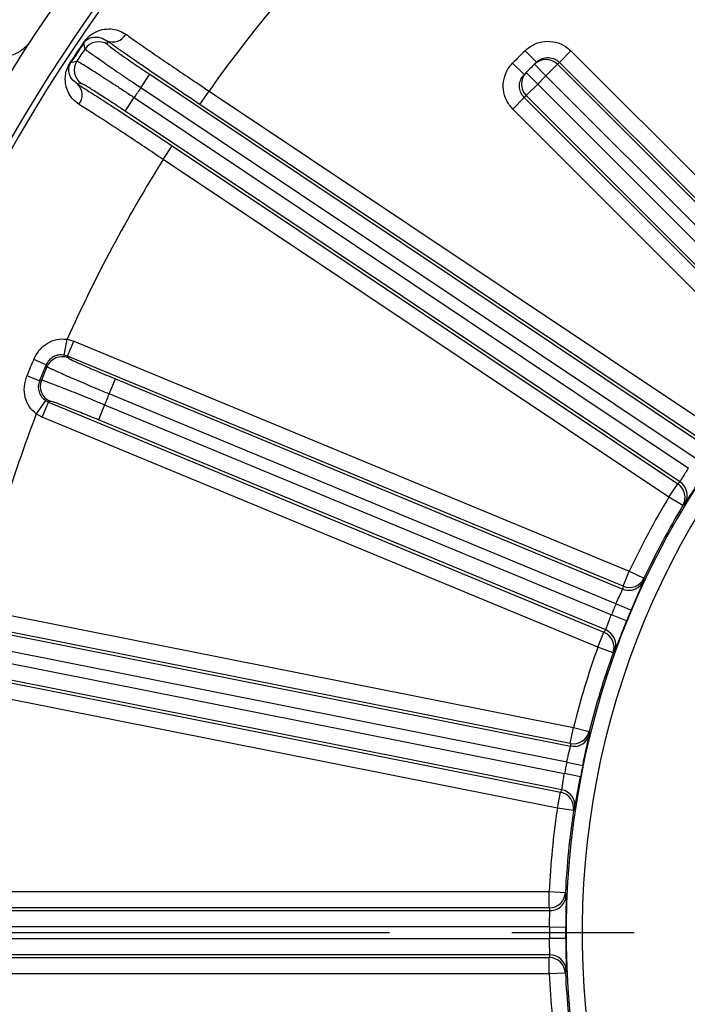
# Model space of a CAD drawing. Units: inches. Extents: x 0.3 to 16.8, y 0.3 to 10.8.
# Drawn here: x 12.9 to 13.5, y 6.6 to 7.4 of the extents above; entities that cross this region are included whole.
import ezdxf

# ---------------------------------------------------------------- set-up
doc = ezdxf.new("R2010")
doc.units = ezdxf.units.IN
doc.header["$MEASUREMENT"] = 0
doc.linetypes.add('CENTERX2', pattern=[0.8, 0.5, -0.1, 0.1, -0.1])
doc.layers.add('CENTER', color=30, linetype='CENTERX2', lineweight=25)
doc.layers.add('DIMENSION', color=5, linetype='Continuous')
doc.styles.add('SLDTEXTSTYLE0', font='TXT', dxfattribs={"width": 0.605})
doc.dimstyles.new('SLDDIMSTYLE3', dxfattribs={"dimtxt": 0.1, "dimasz": 0.1, "dimexe": 0, "dimexo": 0.0625, "dimgap": 0.025, "dimtad": 0, "dimtih": 1, "dimtoh": 1, "dimlfac": 9, "dimrnd": 1e-09, "dimzin": 12, "dimdsep": 46, "dimtxsty": 'SLDTEXTSTYLE0', "dimsah": 1, "dimcen": 0.09, "dimadec": 0, "dimazin": 3, "dimtfac": 1, "dimtdec": 3, "dimtofl": 0, "dimtmove": 0, "dimatfit": 3, "dimfxl": 1, "dimfrac": 2, "dimtolj": 1, "dimtzin": 12, "dimarcsym": 0})

# ---------------------------------------------------------------- blocks, each defined once
blk = doc.blocks.new('_D_16')
at = {"layer": 'DIMENSION'}
for p, q in [((12.45114, 6.88856), (12.45114, 8.83553)), ((15.66003, 6.88856), (15.66003, 8.83553)), ((12.45114, 8.79553), (13.17266, 8.79553)), ((15.66003, 8.79553), (13.55264, 8.79553))]:
    blk.add_line(p, q, dxfattribs=at)
for centre, start, end in [((13.34425, 8.78407), 153.43495, 206.56505), ((13.38105, 8.78407), 333.43495, 26.56505)]:
    blk.add_arc(centre, 0.17159, start, end, dxfattribs=at)
for points in [[(12.45114, 8.79553), (12.55114, 8.77887), (12.55114, 8.8122)], [(15.66003, 8.79553), (15.56003, 8.8122), (15.56003, 8.77887)]]:
    blk.add_solid(points, dxfattribs=at)
at = {"layer": 'DIMENSION', "insert": (13.19077, 8.83625), "char_height": 0.1, "attachment_point": 1, "style": 'SLDTEXTSTYLE0'}
blk.add_mtext('28.88', dxfattribs=at)
blk = doc.blocks.new('_D_25')
at = {"layer": 'DIMENSION'}
for p, q in [((11.75114, 5.95665), (11.75114, 9.08553)), ((14.05559, 8.49436), (14.05559, 9.08553)), ((11.75114, 9.04553), (12.70707, 9.04553)), ((14.05559, 9.04553), (13.08705, 9.04553))]:
    blk.add_line(p, q, dxfattribs=at)
for centre, start, end in [((12.87866, 9.03407), 153.43495, 206.56505), ((12.91546, 9.03407), 333.43495, 26.56505)]:
    blk.add_arc(centre, 0.17159, start, end, dxfattribs=at)
for points in [[(11.75114, 9.04553), (11.85114, 9.02887), (11.85114, 9.0622)], [(14.05559, 9.04553), (13.95559, 9.0622), (13.95559, 9.02887)]]:
    blk.add_solid(points, dxfattribs=at)
at = {"layer": 'DIMENSION', "insert": (12.72519, 9.08625), "char_height": 0.1, "attachment_point": 1, "style": 'SLDTEXTSTYLE0'}
blk.add_mtext('20.74', dxfattribs=at)
blk = doc.blocks.new('_D_26')
at = {"layer": 'DIMENSION'}
for p, q in [((11.04132, 5.76204), (11.04132, 9.33553)), ((14.05559, 8.49436), (14.05559, 9.33553)), ((11.04132, 9.29553), (12.32935, 9.29553)), ((14.05559, 9.29553), (12.70933, 9.29553))]:
    blk.add_line(p, q, dxfattribs=at)
for centre, start, end in [((12.50094, 9.28407), 153.43495, 206.56505), ((12.53775, 9.28407), 333.43495, 26.56505)]:
    blk.add_arc(centre, 0.17159, start, end, dxfattribs=at)
for points in [[(11.04132, 9.29553), (11.14132, 9.27887), (11.14132, 9.3122)], [(14.05559, 9.29553), (13.95559, 9.3122), (13.95559, 9.27887)]]:
    blk.add_solid(points, dxfattribs=at)
at = {"layer": 'DIMENSION', "insert": (12.34747, 9.33625), "char_height": 0.1, "attachment_point": 1, "style": 'SLDTEXTSTYLE0'}
blk.add_mtext('27.13', dxfattribs=at)
blk = doc.blocks.new('_D_27')
at = {"layer": 'DIMENSION'}
for p, q in [((11.04132, 5.76204), (11.04132, 9.83553)), ((15.68814, 6.98852), (15.68814, 9.83553)), ((11.04132, 9.79553), (13.53651, 9.79553)), ((15.68814, 9.79553), (13.91649, 9.79553))]:
    blk.add_line(p, q, dxfattribs=at)
for centre, start, end in [((13.70809, 9.78407), 153.43495, 206.56505), ((13.7449, 9.78407), 333.43495, 26.56505)]:
    blk.add_arc(centre, 0.17159, start, end, dxfattribs=at)
for points in [[(11.04132, 9.79553), (11.14132, 9.77887), (11.14132, 9.8122)], [(15.68814, 9.79553), (15.58814, 9.8122), (15.58814, 9.77887)]]:
    blk.add_solid(points, dxfattribs=at)
at = {"layer": 'DIMENSION', "insert": (13.55462, 9.83625), "char_height": 0.1, "attachment_point": 1, "style": 'SLDTEXTSTYLE0'}
blk.add_mtext('41.82', dxfattribs=at)
blk = doc.blocks.new('SW_CENTERMARKSYMBOL_1')
at = {"layer": 'CENTER', "color": 0}
blk.add_line((-0.02222, 0), (-3.0464, 0), dxfattribs=at)

msp = doc.modelspace()

# ---------------------------------------------------------------- linework, layer by layer
at = {"color": 7, "linetype": 'Continuous', "lineweight": 25}
for p, q in [((12.983258, 7.399797), (12.982854, 7.400071)), ((13.002044, 7.401585), (13.002648, 7.398503)), ((13.353516, 7.383972), (13.344155, 7.393467)), ((13.38174, 7.39334), (13.372315, 7.383915)), ((13.38174, 7.39334), (13.590315, 7.184765)), ((12.972297, 7.384272), (12.972706, 7.384004)), ((13.343483, 7.373938), (13.333988, 7.383299)), ((13.361304, 7.372923), (13.351922, 7.382397)), ((13.370729, 7.382348), (13.361304, 7.372923)), ((13.370729, 7.382348), (13.579765, 7.173312)), ((13.58089, 7.17534), (13.372315, 7.383915)), ((13.029736, 7.363079), (13.037141, 7.374161)), ((13.037141, 7.374161), (13.491081, 7.070849)), ((13.354532, 7.36615), (13.345058, 7.375533)), ((13.570006, 7.164221), (13.361304, 7.372923)), ((12.981321, 7.366584), (12.978242, 7.365963)), ((13.483283, 7.060028), (13.029736, 7.363079)), ((13.354532, 7.36615), (13.345107, 7.356726)), ((13.354532, 7.36615), (13.563234, 7.157448)), ((13.01701, 7.344032), (13.024415, 7.355115)), ((13.024415, 7.355115), (13.477962, 7.052064)), ((13.078217, 7.349397), (13.085622, 7.360479)), ((13.085622, 7.360479), (13.499193, 7.08414)), ((13.34354, 7.35514), (13.334115, 7.345715)), ((13.34354, 7.35514), (13.552114, 7.146565)), ((13.554143, 7.14769), (13.345107, 7.356726)), ((13.491788, 7.073057), (13.078217, 7.349397)), ((13.470949, 7.04072), (13.01701, 7.344032)), ((13.54269, 7.13714), (13.334115, 7.345715)), ((13.048203, 7.304478), (13.055608, 7.31556)), ((13.055608, 7.31556), (13.469179, 7.039221)), ((13.461774, 7.028138), (13.048203, 7.304478)), ((12.9672, 7.144416), (12.96969, 7.157508)), ((12.96969, 7.157508), (12.974912, 7.155948)), ((12.969812, 7.143634), (12.974912, 7.155948)), ((12.974912, 7.155948), (13.429454, 6.967671)), ((12.952403, 7.136554), (12.942177, 7.140861)), ((12.969812, 7.143634), (12.9672, 7.144416)), ((12.969812, 7.143634), (12.97043, 7.14213)), ((13.424353, 6.955356), (12.969812, 7.143634)), ((12.946935, 7.123353), (12.936659, 7.127538)), ((13.003908, 7.11267), (13.009009, 7.124984)), ((13.009009, 7.124984), (13.42409, 6.953052)), ((13.418553, 6.940919), (13.003908, 7.11267)), ((12.951838, 7.10733), (12.944342, 7.096312)), ((12.949138, 7.093722), (12.954239, 7.106037)), ((12.951838, 7.10733), (12.954239, 7.106037)), ((12.955739, 7.106663), (12.954239, 7.106037)), ((12.954239, 7.106037), (13.40878, 6.91776)), ((12.949138, 7.093722), (12.944342, 7.096312)), ((13.000243, 7.103821), (12.995142, 7.091507)), ((13.000243, 7.103821), (13.414888, 6.93207)), ((13.403679, 6.905445), (12.949138, 7.093722)), ((13.410223, 6.919575), (12.995142, 7.091507)), ((13.461774, 7.028138), (13.469179, 7.039221)), ((13.473207, 7.021279), (13.461774, 7.028138)), ((13.424353, 6.955356), (13.429454, 6.967671)), ((13.429454, 6.967671), (13.441509, 6.961975)), ((12.895935, 6.936872), (13.383776, 6.839834)), ((13.430836, 6.935731), (13.418553, 6.940919)), ((12.845909, 6.930959), (13.381367, 6.82445)), ((13.427241, 6.927053), (13.414888, 6.93207)), ((13.381176, 6.826761), (12.893335, 6.923799)), ((13.378304, 6.811469), (12.843309, 6.917887)), ((13.403679, 6.905445), (13.40878, 6.91776)), ((12.84144, 6.908493), (13.376436, 6.802075)), ((13.416231, 6.900948), (13.403679, 6.905445)), ((13.374298, 6.788911), (12.83884, 6.89542)), ((12.885396, 6.883886), (13.373237, 6.786849)), ((13.370636, 6.773776), (12.882796, 6.870814)), ((13.381176, 6.826761), (13.383776, 6.839834)), ((13.383776, 6.839834), (13.396711, 6.8366)), ((13.378304, 6.811469), (13.391362, 6.808778)), ((13.38953, 6.799565), (13.376436, 6.802075)), ((13.370636, 6.773776), (13.373237, 6.786849)), ((13.383824, 6.771814), (13.370636, 6.773776)), ((12.775256, 6.705542), (13.363916, 6.705542)), ((13.363916, 6.692214), (13.363916, 6.705542)), ((13.363916, 6.705542), (13.377233, 6.704894)), ((13.363916, 6.692214), (12.775256, 6.692214)), ((12.818606, 6.689984), (13.364555, 6.689984)), ((13.364083, 6.676655), (12.818606, 6.676655)), ((13.364083, 6.676655), (13.377415, 6.676563)), ((12.818606, 6.667077), (13.364083, 6.667077)), ((13.377415, 6.66717), (13.364083, 6.667077)), ((13.364555, 6.653749), (12.818606, 6.653749)), ((12.775256, 6.651519), (13.363916, 6.651519)), ((13.363916, 6.63819), (13.363916, 6.651519)), ((13.363916, 6.63819), (12.775256, 6.63819)), ((13.377233, 6.638839), (13.363916, 6.63819))]:
    msp.add_line(p, q, dxfattribs=at)
at = {"color": 7, "linetype": 'Continuous', "lineweight": 25, "flags": 128}
for points in [[(12.984195, 7.394877), (12.984009, 7.395849), (12.983258, 7.399797)], [(12.972706, 7.384004), (12.973673, 7.384205), (12.977609, 7.385021)], [(12.95304, 7.134977), (12.952669, 7.135895), (12.952403, 7.136554)], [(12.946935, 7.123353), (12.947453, 7.123573), (12.9485, 7.124017)], [(13.474955, 7.022742), (13.474407, 7.022284), (13.473207, 7.021279)], [(13.441509, 6.961975), (13.441431, 6.961266), (13.441264, 6.959709)], [(13.41766, 6.902724), (13.417212, 6.902168), (13.416231, 6.900948)], [(13.396711, 6.8366), (13.396773, 6.835889), (13.396913, 6.83433)], [(13.386027, 6.824354), (13.383892, 6.824194), (13.381367, 6.82445)], [(13.384879, 6.773834), (13.384548, 6.773202), (13.383824, 6.771814)], [(13.377233, 6.704894), (13.377433, 6.704209), (13.377874, 6.702707)], [(13.377874, 6.641026), (13.377672, 6.640341), (13.377233, 6.638839)]]:
    msp.add_lwpolyline(points, dxfattribs=at)
at = {"color": 7, "linetype": 'Continuous', "lineweight": 25}
for centre, radius, start, end in [((14.055589, 6.671866), 1.562222, 124.009667, 166.802567), ((14.055589, 6.671866), 1.30062, 94.178216, 154.713975), ((14.055589, 6.671866), 1.305206, 94.020382, 150.192018), ((14.055589, 6.671866), 1.333333, 118.294539, 151.705461), ((14.055589, 6.671866), 1.189547, 125.37226, 144.62774), ((13.006827, 7.412795), 0.012188, 246.894137, 331.347143), ((14.055589, 6.671866), 1.29655, 145.830159, 146.669841), ((14.055589, 6.671866), 1.296061, 145.830159, 146.669841), ((14.055589, 6.671866), 1.292528, 145.987272, 146.512728), ((12.995246, 7.387406), 0.013339, 56.295708, 145.941564), ((14.055589, 6.671866), 1.013333, 134.59349, 135.40651), ((13.361301, 7.372923), 0.013331, 44.990024, 134.712144), ((12.988741, 7.37767), 0.013339, 146.558436, 236.204292), ((14.055589, 6.671866), 1, 134.7219, 135.2781), ((14.055589, 6.671866), 1, 134.59349, 134.7219), ((14.065013, 6.681291), 0.986667, 134.592429, 134.7219), ((13.354532, 7.366154), 0.013331, 135.287856, 225.009976), ((14.055589, 6.671866), 1, 135.2781, 135.40651), ((14.055589, 6.671866), 0.986667, 134.7219, 135.2781), ((12.969716, 7.357255), 0.012188, 321.152857, 45.605863), ((14.055589, 6.671866), 1.236991, 146.028178, 146.471822), ((14.046164, 6.662441), 0.986667, 135.2781, 135.407571), ((14.055589, 6.671866), 0.677891, 102.837562, 197.162438), ((14.055589, 6.671866), 0.664791, 102.837562, 197.162438), ((14.055589, 6.671866), 1.189547, 147.87226, 155.904574), ((14.055589, 6.671866), 1.208156, 157.158053, 157.841947), ((14.055589, 6.671866), 1.19706, 157.158053, 157.841947), ((12.965335, 7.129802), 0.013339, 67.545687, 157.170108), ((14.055589, 6.671866), 1.195861, 157.215795, 157.784205), ((12.960854, 7.118983), 0.013339, 157.829892, 247.454313), ((14.055589, 6.671866), 1.140325, 157.259374, 157.740626), ((14.055589, 6.671866), 1.189547, 159.095426, 167.12774), ((13.46354, 7.029633), 0.013334, 328.878696, 56.245106), ((13.46177, 7.028135), 0.013334, 329.060512, 56.245223), ((14.055589, 6.671866), 0.692492, 149.03741, 154.71259), ((14.055589, 6.671866), 0.679159, 149.03741, 154.71259), ((13.429455, 6.967676), 0.013334, 247.504777, 334.689488), ((13.429192, 6.965376), 0.013338, 247.511427, 280.498497), ((14.055589, 6.671866), 0.691522, 157.103205, 157.896795), ((14.055589, 6.671866), 0.678189, 157.103205, 157.896795), ((13.405119, 6.907256), 0.013334, 340.128696, 67.495106), ((13.403676, 6.905441), 0.013334, 340.310512, 67.495223), ((14.055589, 6.671866), 0.692492, 160.28741, 165.96259), ((14.055589, 6.671866), 0.679159, 160.28741, 165.96259), ((13.383776, 6.83984), 0.013334, 258.754777, 345.939488), ((14.055589, 6.671866), 0.691522, 168.353205, 169.146795), ((14.055589, 6.671866), 0.678189, 168.353205, 169.146795), ((13.370634, 6.773771), 0.013334, 351.560512, 78.745223), ((13.371696, 6.775833), 0.013334, 351.378696, 78.745106), ((14.055589, 6.671866), 0.692492, 171.53741, 177.21259), ((14.055589, 6.671866), 0.679159, 171.53741, 177.21259), ((13.363915, 6.705548), 0.013334, 270.004777, 357.189488), ((13.364552, 6.703322), 0.013338, 270.011551, 294.485269), ((14.055589, 6.671866), 0.691522, 179.603205, 180.396795), ((14.055589, 6.671866), 0.678189, 179.603205, 180.396795), ((13.364554, 6.640414), 0.013334, 2.628696, 89.995106), ((13.363915, 6.638185), 0.013334, 2.810512, 89.995223), ((14.055589, 6.671866), 0.692492, 182.78741, 188.46259), ((14.055589, 6.671866), 0.679159, 182.78741, 188.46259)]:
    msp.add_arc(centre, radius, start, end, dxfattribs=at)
at = {"color": 8, "linetype": 'Continuous', "lineweight": 25}
for centre, radius, start, end in [((13.429194, 6.965369), 0.013331, 280.494577, 334.876767), ((13.383969, 6.837528), 0.013333, 278.883096, 346.12304), ((13.364556, 6.703317), 0.013332, 294.479994, 357.375427)]:
    msp.add_arc(centre, radius, start, end, dxfattribs=at)
at = {"color": 7, "linetype": 'Continuous', "lineweight": 25}
for centre, major_axis, start_param, end_param in [((13.921095, 6.470582), (0.425783, 0.637229), 1.2742349, 1.2772754), ((14.148229, 6.895521), (0.293284, 0.708051), 1.8643173, 1.8673578), ((13.962948, 6.448212), (0.293284, 0.708051), 1.2742349, 1.2772754), ((14.102816, 6.909297), (0.149515, 0.751663), 1.8643173, 1.8673578), ((14.008361, 6.434436), (0.149515, 0.751663), 1.2742349, 1.2772754), ((14.055589, 6.913949), (0, 0.766389), 1.8643173, 1.8673578), ((14.055589, 6.429784), (0, 0.766389), 1.2742349, 1.2772754)]:
    msp.add_ellipse(centre, major_axis=major_axis, ratio=0.942833, start_param=start_param, end_param=end_param, dxfattribs=at)
for points, knots in [([(12.982854, 7.400071), (12.983406, 7.400829), (12.984648, 7.402536), (12.987743, 7.405671), (12.992251, 7.408744), (12.998307, 7.411033), (13.004846, 7.411518), (13.011446, 7.41049), (13.015498, 7.40813), (13.017522, 7.406951)], [0, 0, 0, 0, 0.0464141, 0.1044564, 0.2503704, 0.4463427, 0.6426168, 0.8215214, 1, 1, 1, 1]), ([(12.983258, 7.399797), (12.983381, 7.399971), (12.983672, 7.400384), (12.984404, 7.401254), (12.985979, 7.402701), (12.989507, 7.404581), (12.993248, 7.404922), (12.998038, 7.403966), (13.000364, 7.402584), (13.002044, 7.401585)], [0, 0, 0, 0, 0.0115687, 0.0275197, 0.071496, 0.2102691, 0.6240507, 0.7283332, 1, 1, 1, 1]), ([(13.017522, 7.406951), (13.020963, 7.404519), (13.027949, 7.39958), (13.040706, 7.390755), (13.054779, 7.381147), (13.069945, 7.370911), (13.080347, 7.363989), (13.085622, 7.360479)], [0, 0, 0, 0, 0.1929767, 0.3918425, 0.5964828, 0.7953579, 1, 1, 1, 1]), ([(12.939376, 7.401145), (12.93915, 7.4008), (12.938911, 7.400451), (12.938425, 7.399775), (12.938174, 7.399443), (12.937401, 7.398465), (12.936858, 7.397836), (12.935138, 7.396022), (12.933875, 7.394904), (12.931774, 7.393374), (12.931035, 7.392887), (12.929511, 7.391985), (12.928723, 7.391567), (12.926273, 7.390419), (12.924528, 7.389791), (12.922624, 7.389332)], [0, 0, 0, 0, 0.0625, 0.0625, 0.125, 0.125, 0.25, 0.25, 0.5, 0.5, 0.625, 0.625, 0.75, 0.75, 1, 1, 1, 1]), ([(13.029736, 7.363079), (13.026738, 7.365091), (13.021144, 7.368845), (13.01328, 7.374178), (13.006276, 7.378965), (12.999969, 7.383319), (12.994508, 7.387136), (12.990079, 7.390286), (12.986797, 7.392689), (12.984681, 7.394325), (12.984357, 7.394693), (12.984195, 7.394877)], [0, 0, 0, 0, 0.1261684, 0.2353656, 0.3445629, 0.4537923, 0.5630219, 0.6722691, 0.7815164, 0.8907582, 1, 1, 1, 1]), ([(13.078217, 7.349397), (13.072488, 7.353235), (13.060865, 7.361023), (13.04405, 7.372428), (13.028146, 7.383327), (13.013838, 7.393247), (13.005898, 7.39886), (13.002044, 7.401585)], [0, 0, 0, 0, 0.1988696, 0.4035037, 0.6023743, 0.8070169, 1, 1, 1, 1]), ([(13.002648, 7.398503), (13.00307, 7.398072), (13.003915, 7.39721), (13.01006, 7.392711), (13.019041, 7.386419), (13.028658, 7.379848), (13.034864, 7.375688), (13.037141, 7.374161)], [0, 0, 0, 0, 0.2184021, 0.436806, 0.6551642, 0.873451, 1, 1, 1, 1]), ([(13.344155, 7.393467), (13.346499, 7.395363), (13.351185, 7.399155), (13.360108, 7.401493), (13.369158, 7.400908), (13.376634, 7.397834), (13.380311, 7.394598), (13.38174, 7.39334)], [0, 0, 0, 0, 0.2157583, 0.4315177, 0.6472437, 0.8628994, 1, 1, 1, 1]), ([(13.353516, 7.383972), (13.354689, 7.384921), (13.357033, 7.386818), (13.361496, 7.387989), (13.366022, 7.387698), (13.369762, 7.386162), (13.371601, 7.384544), (13.372315, 7.383915)], [0, 0, 0, 0, 0.2158621, 0.4316796, 0.6473921, 0.8629684, 1, 1, 1, 1]), ([(12.979208, 7.34961), (12.977508, 7.350882), (12.974104, 7.353429), (12.970752, 7.358431), (12.968584, 7.363903), (12.967904, 7.369238), (12.968252, 7.374236), (12.969179, 7.378046), (12.970625, 7.381432), (12.971603, 7.383203), (12.972211, 7.384139), (12.972297, 7.384272)], [0, 0, 0, 0, 0.1613456, 0.3229958, 0.496238, 0.6694535, 0.7804058, 0.898665, 0.9446017, 0.9921054, 1, 1, 1, 1]), ([(12.978242, 7.365963), (12.976381, 7.367471), (12.972497, 7.370617), (12.971005, 7.375142), (12.970898, 7.378822), (12.971165, 7.380657), (12.971767, 7.382289), (12.972163, 7.383099), (12.972413, 7.38354), (12.972594, 7.383832), (12.972662, 7.383936), (12.972706, 7.384004)], [0, 0, 0, 0, 0.3389824, 0.7071392, 0.820625, 0.931028, 0.9663466, 0.9809803, 0.9932321, 0.9956045, 1, 1, 1, 1]), ([(12.977609, 7.385021), (12.977897, 7.384916), (12.97843, 7.384723), (12.98109, 7.383177), (12.984712, 7.380964), (12.989508, 7.377948), (12.995221, 7.374294), (13.001803, 7.370032), (13.008945, 7.36536), (13.016578, 7.36033), (13.021778, 7.35687), (13.024415, 7.355115)], [0, 0, 0, 0, 0.126577, 0.2342168, 0.3449762, 0.4525905, 0.5633234, 0.6709318, 0.7816594, 0.8892697, 1, 1, 1, 1]), ([(13.334115, 7.345715), (13.332204, 7.348043), (13.328382, 7.352698), (13.325983, 7.361598), (13.326502, 7.370647), (13.329522, 7.378151), (13.332736, 7.381856), (13.333988, 7.383299)], [0, 0, 0, 0, 0.2155744, 0.4311476, 0.6467548, 0.8624325, 1, 1, 1, 1]), ([(13.34354, 7.35514), (13.342584, 7.356304), (13.340673, 7.358632), (13.339475, 7.363083), (13.339737, 7.367609), (13.341248, 7.371363), (13.342856, 7.373217), (13.343483, 7.373938)], [0, 0, 0, 0, 0.2154701, 0.4309856, 0.6466067, 0.8623637, 1, 1, 1, 1]), ([(12.978242, 7.365963), (12.982256, 7.363432), (12.990382, 7.358307), (13.005018, 7.348888), (13.020998, 7.338481), (13.038092, 7.327231), (13.049714, 7.319487), (13.055608, 7.31556)], [0, 0, 0, 0, 0.19400052, 0.39275287, 0.59726742, 0.79576732, 1, 1, 1, 1]), ([(13.01701, 7.344032), (13.013057, 7.346659), (13.005153, 7.351911), (12.99453, 7.35878), (12.986433, 7.363853), (12.982188, 7.366326), (12.981554, 7.366515), (12.981321, 7.366584)], [0, 0, 0, 0, 0.2182296, 0.4364587, 0.654708, 0.8730193, 1, 1, 1, 1]), ([(13.048203, 7.304478), (13.0431, 7.307902), (13.032746, 7.31485), (13.017636, 7.324846), (13.00324, 7.334262), (12.990153, 7.342706), (12.982792, 7.347349), (12.979208, 7.34961)], [0, 0, 0, 0, 0.198507, 0.4027461, 0.6014945, 0.806006, 1, 1, 1, 1]), ([(12.942177, 7.140861), (12.943556, 7.14348), (12.946286, 7.148666), (12.952986, 7.154314), (12.961005, 7.157898), (12.966768, 7.157639), (12.96969, 7.157508)], [0, 0, 0, 0, 0.255069, 0.5049491, 0.7489275, 1, 1, 1, 1]), ([(12.9672, 7.144416), (12.965598, 7.144553), (12.962487, 7.14482), (12.958148, 7.143218), (12.954534, 7.140493), (12.953112, 7.137865), (12.952403, 7.136554)], [0, 0, 0, 0, 0.2632443, 0.5112723, 0.7561589, 1, 1, 1, 1]), ([(12.97043, 7.14213), (12.970928, 7.141789), (12.971924, 7.141108), (12.978829, 7.137895), (12.988864, 7.133476), (12.999579, 7.128907), (13.006477, 7.126038), (13.009009, 7.124984)], [0, 0, 0, 0, 0.21840051, 0.43680279, 0.65515868, 0.87344338, 1, 1, 1, 1]), ([(13.003908, 7.11267), (13.000575, 7.114059), (12.994398, 7.116633), (12.985639, 7.120332), (12.977873, 7.123645), (12.97079, 7.126706), (12.964721, 7.129371), (12.959719, 7.131616), (12.956052, 7.133323), (12.953625, 7.13453), (12.953237, 7.134827), (12.95304, 7.134977)], [0, 0, 0, 0, 0.1261704, 0.23380617, 0.34456409, 0.45223108, 0.56302225, 0.67070719, 0.78151668, 0.88919686, 1, 1, 1, 1]), ([(12.944342, 7.096312), (12.942307, 7.098145), (12.938169, 7.101875), (12.934903, 7.109866), (12.933979, 7.118777), (12.93575, 7.124567), (12.936659, 7.127538)], [0, 0, 0, 0, 0.2353445, 0.478732, 0.7325785, 1, 1, 1, 1]), ([(12.946935, 7.123353), (12.946495, 7.121851), (12.945627, 7.118884), (12.946361, 7.114313), (12.948358, 7.110224), (12.95068, 7.108294), (12.951838, 7.10733)], [0, 0, 0, 0, 0.2557366, 0.5050229, 0.7530431, 1, 1, 1, 1]), ([(12.9485, 7.124017), (12.948803, 7.12397), (12.949363, 7.123885), (12.952274, 7.122888), (12.956258, 7.121424), (12.96155, 7.119403), (12.967867, 7.116934), (12.975154, 7.114038), (12.983071, 7.110851), (12.991538, 7.107406), (12.997314, 7.105028), (13.000243, 7.103821)], [0, 0, 0, 0, 0.1265814, 0.2342201, 0.3449784, 0.452592, 0.5633243, 0.6709325, 0.78166, 0.88927, 1, 1, 1, 1]), ([(12.995142, 7.091507), (12.990753, 7.093312), (12.981975, 7.096921), (12.970217, 7.101585), (12.961285, 7.104982), (12.95664, 7.106579), (12.955981, 7.10664), (12.955739, 7.106663)], [0, 0, 0, 0, 0.2182293, 0.436458, 0.6547059, 0.8730149, 1, 1, 1, 1]), ([(13.470949, 7.04072), (13.470997, 7.040776), (13.471127, 7.040929), (13.471926, 7.042257), (13.473467, 7.044855), (13.475538, 7.048275), (13.477154, 7.050801), (13.477962, 7.052064)], [0, 0, 0, 0, 0.1266633, 0.3449735, 0.5633766, 0.7817172, 1, 1, 1, 1]), ([(13.418553, 6.940919), (13.4189, 6.941716), (13.419842, 6.943884), (13.421376, 6.947232), (13.42286, 6.950359), (13.4239, 6.952525), (13.424027, 6.952877), (13.42409, 6.953052)], [0, 0, 0, 0, 0.1270767, 0.3454794, 0.5637803, 0.7819142, 1, 1, 1, 1]), ([(13.436131, 6.948014), (13.43612, 6.94799), (13.435211, 6.945934), (13.43329, 6.941512), (13.431495, 6.937284), (13.430836, 6.935731)], [0, 0, 0, 0, 0.0076618, 0.6354722, 1, 1, 1, 1]), ([(13.410223, 6.919575), (13.410259, 6.919639), (13.410357, 6.919815), (13.410881, 6.921273), (13.411886, 6.924122), (13.41325, 6.92788), (13.414342, 6.930673), (13.414888, 6.93207)], [0, 0, 0, 0, 0.1266633, 0.3449735, 0.5633766, 0.7817172, 1, 1, 1, 1]), ([(13.427241, 6.927053), (13.42616, 6.924369), (13.423994, 6.918992), (13.421918, 6.913652), (13.421218, 6.911835), (13.421213, 6.911821)], [0, 0, 0, 0, 0.497079, 0.9961839, 1, 1, 1, 1]), ([(13.378304, 6.811469), (13.378489, 6.812319), (13.37899, 6.81463), (13.379841, 6.818212), (13.380686, 6.821569), (13.381284, 6.823896), (13.38134, 6.824265), (13.381367, 6.82445)], [0, 0, 0, 0, 0.1270767, 0.3454794, 0.5637803, 0.7819142, 1, 1, 1, 1]), ([(13.391362, 6.808778), (13.391715, 6.81049), (13.392076, 6.812246), (13.392421, 6.813836), (13.392429, 6.813874)], [0, 0, 0, 0, 0.9755555, 1, 1, 1, 1]), ([(13.374298, 6.788911), (13.374321, 6.788981), (13.374382, 6.789172), (13.374612, 6.790705), (13.375042, 6.793695), (13.375646, 6.797647), (13.376172, 6.800599), (13.376436, 6.802075)], [0, 0, 0, 0, 0.1266633, 0.3449735, 0.5633766, 0.7817172, 1, 1, 1, 1]), ([(13.387895, 6.790797), (13.387911, 6.790883), (13.388371, 6.793474), (13.38896, 6.796571), (13.38953, 6.799565)], [0, 0, 0, 0, 0.0331922, 1, 1, 1, 1]), ([(13.364083, 6.676655), (13.364098, 6.677525), (13.364139, 6.679889), (13.364274, 6.683568), (13.364449, 6.687025), (13.364581, 6.689425), (13.364564, 6.689798), (13.364555, 6.689984)], [0, 0, 0, 0, 0.1270767, 0.3454794, 0.5637803, 0.7819142, 1, 1, 1, 1]), ([(13.377607, 6.689938), (13.377607, 6.689911), (13.377553, 6.687664), (13.37747, 6.682843), (13.37743, 6.67825), (13.377415, 6.676563)], [0, 0, 0, 0, 0.0076618, 0.6354722, 1, 1, 1, 1]), ([(13.364555, 6.653749), (13.364563, 6.653822), (13.364586, 6.654021), (13.364513, 6.655569), (13.364351, 6.658586), (13.364172, 6.66258), (13.364113, 6.665578), (13.364083, 6.667077)], [0, 0, 0, 0, 0.1266633, 0.3449735, 0.5633766, 0.7817172, 1, 1, 1, 1]), ([(13.377415, 6.66717), (13.377444, 6.664277), (13.377501, 6.65848), (13.377626, 6.652751), (13.377675, 6.650805), (13.377675, 6.65079)], [0, 0, 0, 0, 0.497079, 0.9961839, 1, 1, 1, 1])]:
    msp.add_open_spline(points, degree=3, knots=knots, dxfattribs=at)
at = {"color": 8, "linetype": 'Continuous', "lineweight": 25}
for points, knots in [([(13.474955, 7.022742), (13.475042, 7.022856), (13.475277, 7.023167), (13.476908, 7.025732), (13.479983, 7.030623), (13.482836, 7.035078), (13.484233, 7.037259)], [0, 0, 0, 0, 0.1647817, 0.4480654, 0.7297496, 1, 1, 1, 1]), ([(13.441264, 6.959709), (13.44113, 6.959363), (13.440864, 6.958672), (13.438994, 6.954493), (13.43708, 6.950161), (13.436131, 6.948014)], [0, 0, 0, 0, 0.336278, 0.6711337, 1, 1, 1, 1]), ([(13.421213, 6.911821), (13.420461, 6.909866), (13.418948, 6.905931), (13.417898, 6.903216), (13.417724, 6.902856), (13.41766, 6.902724)], [0, 0, 0, 0, 0.3841958, 0.7735303, 1, 1, 1, 1]), ([(13.392429, 6.813874), (13.393017, 6.816605), (13.394204, 6.82212), (13.395686, 6.82867), (13.396727, 6.833255), (13.396851, 6.833971), (13.396913, 6.83433)], [0, 0, 0, 0, 0.2453297, 0.4955544, 0.7472427, 1, 1, 1, 1]), ([(13.384879, 6.773834), (13.384916, 6.773973), (13.385014, 6.77435), (13.385539, 6.777344), (13.386508, 6.783039), (13.387439, 6.788247), (13.387895, 6.790797)], [0, 0, 0, 0, 0.1647817, 0.4480654, 0.7297496, 1, 1, 1, 1]), ([(13.377874, 6.702707), (13.377883, 6.702336), (13.377902, 6.701596), (13.377773, 6.697019), (13.377662, 6.692284), (13.377607, 6.689938)], [0, 0, 0, 0, 0.336278, 0.6711337, 1, 1, 1, 1]), ([(13.377675, 6.65079), (13.377729, 6.648697), (13.377836, 6.644482), (13.377906, 6.641572), (13.377882, 6.641173), (13.377874, 6.641026)], [0, 0, 0, 0, 0.3841958, 0.7735303, 1, 1, 1, 1])]:
    msp.add_open_spline(points, degree=3, knots=knots, dxfattribs=at)

# ---------------------------------------------------------------- block references
at = {"layer": 'CENTER'}
msp.add_blockref('SW_CENTERMARKSYMBOL_1', (14.055589, 6.671866), dxfattribs=at)

# ---------------------------------------------------------------- dimensions: what is measured, and where the dimension line sits
at = {"layer": 'DIMENSION'}
for base, p1, p2, picture, middle in [((11.041322, 9.795533), (15.688144, 6.948519), (11.041322, 5.722043), '_D_27', (13.726497, 9.795533)), ((14.055589, 9.295533), (11.041322, 5.722043), (14.055589, 8.454363), '_D_26', (12.519345, 9.295533)), ((14.055589, 9.045533), (11.751144, 5.916653), (14.055589, 8.454363), '_D_25', (12.897062, 9.045533)), ((15.660033, 8.795533), (12.451144, 6.848555), (15.660033, 6.848555), '_D_16', (13.362649, 8.795533))]:
    dim = msp.add_linear_dim(base=base, p1=p1, p2=p2, text='(<>)', dimstyle='SLDDIMSTYLE3', dxfattribs=at)
    dim.commit()
    dim.dimension.update_dxf_attribs({"geometry": picture, "text_midpoint": middle, "dimtype": 160})

doc.saveas('drawing.dxf')
